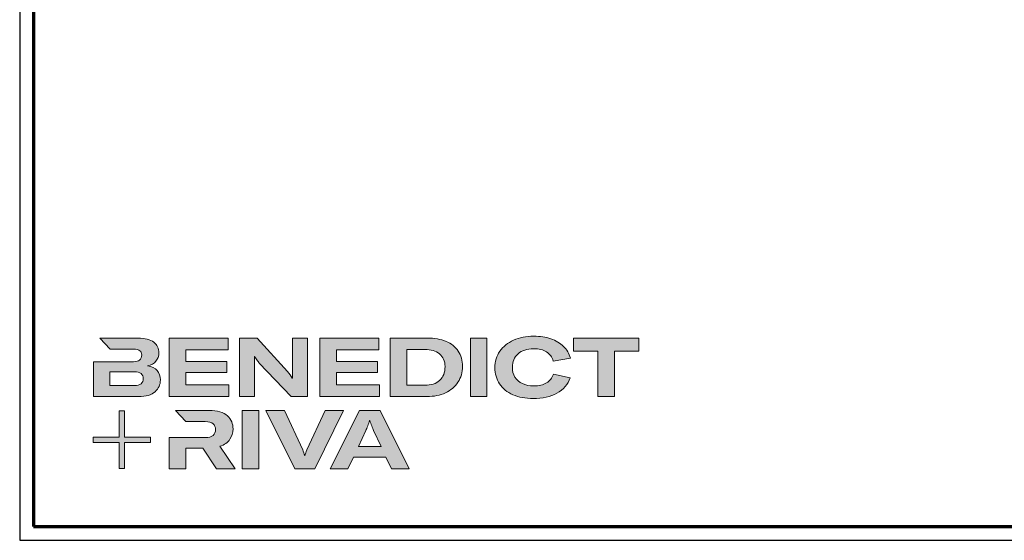
# Model space of a CAD drawing. Units: millimetres. Extents: x 2530 to 23610, y -2229 to 3711.
# Drawn here: x 15050 to 15406, y 1659 to 1847 of the extents above; entities that cross this region are included whole.
import ezdxf

# ---------------------------------------------------------------- set-up
doc = ezdxf.new("R2010")
doc.units = ezdxf.units.MM
doc.linetypes.add('AUSGEZOGEN', pattern=[0])
doc.layers.add('Calque 1', color=7, linetype='Continuous', lineweight=0)
doc.layers.add('Rahmen (ISO)', color=7, linetype='Continuous', lineweight=70)
doc.layers.add('n d', color=6, linetype='Continuous', plot=False)
doc.layers.add('RAHMEN', color=7, linetype='AUSGEZOGEN')

# ---------------------------------------------------------------- blocks, each defined once
blk = doc.blocks.new('Block_0')
at = {"layer": 'Calque 1', "true_color": 0x000000, "transparency": 33554687}
h = blk.add_hatch(color=18, dxfattribs=at)
h.dxf.hatch_style = 2
edge = h.paths.add_edge_path()
edge.add_spline(control_points=[(-81.3, -85.3), (-82.8, -86.6), (-85.1, -87.2), (-88.2, -87.2), (-88.2, -87.2), (-113, -87.2), (-113, -87.2), (-113, -87.2), (-113, -73.1), (-113, -73.1), (-113, -73.1), (-88.1, -73.1), (-88.1, -73.1), (-85.1, -73.1), (-82.8, -73.7), (-81.3, -74.9), (-79.8, -76.2), (-79, -77.9), (-79, -80), (-79, -82.2), (-79.8, -84), (-81.3, -85.3)], knot_values=[0, 0, 0, 0, 1, 1, 1, 2, 2, 2, 3, 3, 3, 4, 4, 4, 5, 5, 5, 6, 6, 6, 7, 7, 7, 7], degree=3, periodic=0)
edge = h.paths.add_edge_path()
edge.add_spline(control_points=[(-64.8, -71.7), (-67, -69.2), (-70.3, -67.7), (-74.8, -67), (-70.9, -66.2), (-68, -64.6), (-66, -62.2), (-64, -59.8), (-63, -57), (-63, -53.8), (-63, -49.3), (-64.8, -45.6), (-68.3, -42.9), (-71.9, -40.1), (-77.2, -38.7), (-84.2, -38.7), (-84.2, -38.7), (-123.2, -38.7), (-123.2, -38.7), (-123.2, -38.7), (-123.2, -38.7), (-123.2, -38.7), (-123.2, -38.7), (-112.9, -49.8), (-112.9, -49.8), (-112.9, -49.8), (-89, -49.8), (-89, -49.8), (-85.9, -49.8), (-83.7, -50.4), (-82.4, -51.6), (-81.2, -52.7), (-80.6, -54.2), (-80.6, -55.9), (-80.6, -60.5), (-83.4, -62.8), (-89, -62.8), (-89, -62.8), (-111.2, -62.8), (-111.2, -62.8), (-111.2, -62.8), (-111.2, -62.8), (-111.2, -62.8), (-111.2, -62.8), (-129.9, -62.8), (-129.9, -62.8), (-129.9, -62.8), (-129.9, -98.3), (-129.9, -98.3), (-129.9, -98.3), (-83.9, -98.3), (-83.9, -98.3), (-76.2, -98.3), (-70.6, -96.7), (-67, -93.5), (-63.3, -90.3), (-61.5, -86.2), (-61.5, -81.4), (-61.5, -77.4), (-62.6, -74.2), (-64.8, -71.7)], knot_values=[0, 0, 0, 0, 1, 1, 1, 2, 2, 2, 3, 3, 3, 4, 4, 4, 5, 5, 5, 6, 6, 6, 7, 7, 7, 8, 8, 8, 9, 9, 9, 10, 10, 10, 11, 11, 11, 12, 12, 12, 13, 13, 13, 14, 14, 14, 15, 15, 15, 16, 16, 16, 17, 17, 17, 18, 18, 18, 19, 19, 19, 20, 20, 20, 20], degree=3, periodic=0)
h = blk.add_hatch(color=18, dxfattribs=at)
h.dxf.hatch_style = 2
h.paths.add_polyline_path([(-35.7, -73.6), (6.2, -73.6), (6.2, -62.6), (-35.7, -62.6), (-35.7, -50.6), (7.6, -50.6), (7.6, -38.7), (-52.6, -38.7), (-52.6, -98.3), (8.2, -98.3), (8.2, -86.5), (-35.7, -86.5)])
h = blk.add_hatch(color=18, dxfattribs=at)
h.dxf.hatch_style = 2
edge = h.paths.add_edge_path()
edge.add_spline(control_points=[(73.4, -70.9), (73.4, -70.9), (73.4, -79.5), (73.4, -79.5), (73.4, -79.5), (73, -79.5), (73, -79.5), (71.8, -77.1), (70.2, -74.8), (68.3, -72.7), (68.3, -72.7), (37.2, -38.8), (37.2, -38.8), (37.2, -38.8), (19.1, -38.8), (19.1, -38.8), (19.1, -38.8), (19.1, -98.4), (19.1, -98.4), (19.1, -98.4), (34.5, -98.4), (34.5, -98.4), (34.5, -98.4), (34.5, -65.7), (34.5, -65.7), (34.5, -65.7), (34.5, -57.4), (34.5, -57.4), (34.5, -57.4), (34.8, -57.4), (34.8, -57.4), (35.2, -58.3), (35.9, -59.5), (36.8, -60.8), (37.7, -62.1), (38.6, -63.2), (39.5, -64.2), (39.5, -64.2), (71.9, -98.4), (71.9, -98.4), (71.9, -98.4), (88.7, -98.4), (88.7, -98.4), (88.7, -98.4), (88.7, -38.8), (88.7, -38.8), (88.7, -38.8), (73.4, -38.8), (73.4, -38.8), (73.4, -38.8), (73.4, -70.9), (73.4, -70.9)], knot_values=[0, 0, 0, 0, 1, 1, 1, 2, 2, 2, 3, 3, 3, 4, 4, 4, 5, 5, 5, 6, 6, 6, 7, 7, 7, 8, 8, 8, 9, 9, 9, 10, 10, 10, 11, 11, 11, 12, 12, 12, 13, 13, 13, 14, 14, 14, 15, 15, 15, 16, 16, 16, 17, 17, 17, 17], degree=3, periodic=0)
h = blk.add_hatch(color=18, dxfattribs=at)
h.dxf.hatch_style = 2
h.paths.add_polyline_path([(118.3, -73.6), (160.1, -73.6), (160.1, -62.6), (118.3, -62.6), (118.3, -50.6), (161.5, -50.6), (161.5, -38.7), (101.3, -38.7), (101.3, -98.3), (162.1, -98.3), (162.1, -86.5), (118.3, -86.5)])
h = blk.add_hatch(color=18, dxfattribs=at)
h.dxf.hatch_style = 2
edge = h.paths.add_edge_path()
edge.add_spline(control_points=[(223.6, -81.8), (219.9, -85.1), (214.9, -86.8), (208.5, -86.8), (208.5, -86.8), (190, -86.8), (190, -86.8), (190, -86.8), (190, -50.2), (190, -50.2), (190, -50.2), (208.4, -50.2), (208.4, -50.2), (214.7, -50.2), (219.7, -51.7), (223.5, -54.8), (227.2, -57.8), (229.1, -62.1), (229.1, -67.8), (229.1, -73.8), (227.3, -78.4), (223.6, -81.8)], knot_values=[0, 0, 0, 0, 1, 1, 1, 2, 2, 2, 3, 3, 3, 4, 4, 4, 5, 5, 5, 6, 6, 6, 7, 7, 7, 7], degree=3, periodic=0)
edge = h.paths.add_edge_path()
edge.add_spline(control_points=[(242.5, -51.9), (239.6, -47.5), (235.5, -44.2), (230.1, -42), (224.7, -39.8), (218.3, -38.7), (211, -38.7), (211, -38.7), (173.1, -38.7), (173.1, -38.7), (173.1, -38.7), (173.1, -98.3), (173.1, -98.3), (173.1, -98.3), (210.7, -98.3), (210.7, -98.3), (217.8, -98.3), (224, -97.1), (229.5, -94.5), (235, -92), (239.3, -88.4), (242.3, -83.7), (245.4, -79), (246.9, -73.6), (246.9, -67.5), (246.9, -61.4), (245.4, -56.2), (242.5, -51.9)], knot_values=[0, 0, 0, 0, 1, 1, 1, 2, 2, 2, 3, 3, 3, 4, 4, 4, 5, 5, 5, 6, 6, 6, 7, 7, 7, 8, 8, 8, 9, 9, 9, 9], degree=3, periodic=0)
h = blk.add_hatch(color=18, dxfattribs=at)
h.dxf.hatch_style = 2
h.paths.add_polyline_path([(255, -98.3), (271.9, -98.3), (271.9, -38.7), (255, -38.7)])
h = blk.add_hatch(color=18, dxfattribs=at)
h.dxf.hatch_style = 2
edge = h.paths.add_edge_path()
edge.add_spline(control_points=[(303.6, -54.7), (307.5, -51.3), (312.8, -49.5), (319.6, -49.5), (324.9, -49.5), (329.3, -50.6), (332.7, -52.8), (336.2, -54.9), (338.4, -58.1), (339.5, -62.1), (339.5, -62.1), (357.1, -59), (357.1, -59), (355.8, -54.4), (353.4, -50.5), (350, -47.1), (346.6, -43.8), (342.3, -41.2), (337.1, -39.4), (332, -37.6), (326.2, -36.7), (319.7, -36.7), (312, -36.7), (305.1, -38.1), (299.1, -40.8), (293.1, -43.5), (288.4, -47.3), (285, -52.1), (281.7, -57), (280, -62.6), (280, -68.8), (280, -75.1), (281.6, -80.6), (284.8, -85.4), (288, -90.2), (292.5, -93.8), (298.4, -96.4), (304.3, -99), (311.2, -100.3), (319.1, -100.3), (328.7, -100.3), (336.9, -98.5), (343.4, -94.8), (350, -91.1), (354.5, -85.9), (357, -79.1), (357, -79.1), (339.7, -75.4), (339.7, -75.4), (338.4, -79.4), (336.1, -82.4), (332.7, -84.4), (329.3, -86.5), (325, -87.5), (319.7, -87.5), (315.3, -87.5), (311.4, -86.7), (308.1, -85.1), (304.8, -83.6), (302.3, -81.4), (300.5, -78.5), (298.7, -75.7), (297.8, -72.3), (297.8, -68.5), (297.8, -62.7), (299.8, -58.1), (303.6, -54.7)], knot_values=[0, 0, 0, 0, 1, 1, 1, 2, 2, 2, 3, 3, 3, 4, 4, 4, 5, 5, 5, 6, 6, 6, 7, 7, 7, 8, 8, 8, 9, 9, 9, 10, 10, 10, 11, 11, 11, 12, 12, 12, 13, 13, 13, 14, 14, 14, 15, 15, 15, 16, 16, 16, 17, 17, 17, 18, 18, 18, 19, 19, 19, 20, 20, 20, 21, 21, 21, 22, 22, 22, 22], degree=3, periodic=0)
h = blk.add_hatch(color=18, dxfattribs=at)
h.dxf.hatch_style = 2
h.paths.add_polyline_path([(360.3, -38.7), (360.3, -51.9), (385.1, -51.9), (385.1, -98.3), (402.1, -98.3), (402.1, -51.9), (426.9, -51.9), (426.9, -38.7)])
at = {"layer": 'Calque 1', "true_color": 0xff5a00, "transparency": 33554687}
h = blk.add_hatch(color=20, dxfattribs=at)
h.dxf.hatch_style = 2
h.paths.add_polyline_path([(-71.5, -139.7), (-98.2, -139.7), (-98.2, -113), (-103.6, -113), (-103.6, -139.7), (-130.2, -139.7), (-130.2, -145.1), (-103.6, -145.1), (-103.6, -171.8), (-98.2, -171.8), (-98.2, -145.1), (-71.5, -145.1)])
at = {"layer": 'Calque 1', "true_color": 0x000000, "transparency": 33554687}
h = blk.add_hatch(color=18, dxfattribs=at)
h.dxf.hatch_style = 2
edge = h.paths.add_edge_path()
edge.add_spline(control_points=[(-0.7, -149), (3.9, -147.6), (7.3, -145.2), (9.5, -141.9), (11.6, -138.7), (12.7, -135.2), (12.7, -131.4), (12.7, -126.1), (10.8, -121.6), (7, -118), (3.1, -114.3), (-3.2, -112.5), (-12, -112.5), (-12, -112.5), (-46.1, -112.5), (-46.1, -112.5), (-46.1, -112.5), (-35.6, -123.8), (-35.6, -123.8), (-35.6, -123.8), (-35.6, -123.8), (-35.6, -123.8), (-35.6, -123.8), (-15.8, -123.8), (-15.8, -123.8), (-12, -123.8), (-9.3, -124.6), (-7.7, -126.1), (-6, -127.6), (-5.2, -129.6), (-5.2, -131.9), (-5.2, -134.3), (-6, -136.3), (-7.7, -137.9), (-9.3, -139.4), (-12, -140.2), (-15.8, -140.2), (-15.8, -140.2), (-34.5, -140.2), (-34.5, -140.2), (-34.5, -140.2), (-35.7, -140.2), (-35.7, -140.2), (-35.7, -140.2), (-52.6, -140.2), (-52.6, -140.2), (-52.6, -140.2), (-52.6, -172.1), (-52.6, -172.1), (-52.6, -172.1), (-35.7, -172.1), (-35.7, -172.1), (-35.7, -172.1), (-35.7, -151.1), (-35.7, -151.1), (-35.7, -151.1), (-18.3, -151.1), (-18.3, -151.1), (-18.3, -151.1), (-4.2, -172.1), (-4.2, -172.1), (-4.2, -172.1), (14.9, -172.1), (14.9, -172.1), (14.9, -172.1), (-0.7, -149), (-0.7, -149)], knot_values=[0, 0, 0, 0, 1, 1, 1, 2, 2, 2, 3, 3, 3, 4, 4, 4, 5, 5, 5, 6, 6, 6, 7, 7, 7, 8, 8, 8, 9, 9, 9, 10, 10, 10, 11, 11, 11, 12, 12, 12, 13, 13, 13, 14, 14, 14, 15, 15, 15, 16, 16, 16, 17, 17, 17, 18, 18, 18, 19, 19, 19, 20, 20, 20, 21, 21, 21, 22, 22, 22, 22], degree=3, periodic=0)
h = blk.add_hatch(color=18, dxfattribs=at)
h.dxf.hatch_style = 2
edge = h.paths.add_edge_path()
edge.add_spline(control_points=[(21.9, -172.2), (21.9, -172.2), (21.9, -112.6), (21.9, -112.6), (21.9, -112.6), (38.9, -112.6), (38.9, -112.6), (38.9, -112.6), (38.9, -172.2), (38.9, -172.2), (38.9, -172.2), (21.9, -172.2), (21.9, -172.2)], knot_values=[0, 0, 0, 0, 1, 1, 1, 2, 2, 2, 3, 3, 3, 4, 4, 4, 4], degree=3, periodic=0)
h = blk.add_hatch(color=18, dxfattribs=at)
h.dxf.hatch_style = 2
edge = h.paths.add_edge_path()
edge.add_spline(control_points=[(65.1, -112.6), (65.1, -112.6), (83.8, -152.7), (83.8, -152.7), (84.7, -154.6), (85.3, -156.5), (85.8, -158.7), (85.8, -158.7), (86.1, -158.7), (86.1, -158.7), (86.5, -156.9), (87.2, -154.9), (88.1, -152.7), (88.1, -152.7), (106.8, -112.6), (106.8, -112.6), (106.8, -112.6), (125.6, -112.6), (125.6, -112.6), (125.6, -112.6), (96.2, -172.2), (96.2, -172.2), (96.2, -172.2), (75.8, -172.2), (75.8, -172.2), (75.8, -172.2), (46.3, -112.6), (46.3, -112.6), (46.3, -112.6), (65.1, -112.6), (65.1, -112.6)], knot_values=[0, 0, 0, 0, 1, 1, 1, 2, 2, 2, 3, 3, 3, 4, 4, 4, 5, 5, 5, 6, 6, 6, 7, 7, 7, 8, 8, 8, 9, 9, 9, 10, 10, 10, 10], degree=3, periodic=0)
h = blk.add_hatch(color=18, dxfattribs=at)
h.dxf.hatch_style = 2
edge = h.paths.add_edge_path()
edge.add_spline(control_points=[(163.8, -149.3), (163.8, -149.3), (156.1, -133), (156.1, -133), (155.6, -131.6), (154.9, -130), (154.2, -128.1), (153.5, -126.3), (152.8, -124.5), (152.3, -122.7), (152.3, -122.7), (152.1, -122.7), (152.1, -122.7), (151.5, -124.5), (150.9, -126.3), (150.2, -128.1), (149.4, -130), (148.8, -131.6), (148.2, -133), (148.2, -133), (140.6, -149.3), (140.6, -149.3), (140.6, -149.3), (163.8, -149.3), (163.8, -149.3)], knot_values=[0, 0, 0, 0, 1, 1, 1, 2, 2, 2, 3, 3, 3, 4, 4, 4, 5, 5, 5, 6, 6, 6, 7, 7, 7, 8, 8, 8, 8], degree=3, periodic=0)
edge = h.paths.add_edge_path()
edge.add_spline(control_points=[(174.4, -172.2), (174.4, -172.2), (168.8, -160.2), (168.8, -160.2), (168.8, -160.2), (135.6, -160.2), (135.6, -160.2), (135.6, -160.2), (130, -172.2), (130, -172.2), (130, -172.2), (111.8, -172.2), (111.8, -172.2), (111.8, -172.2), (141.6, -112.6), (141.6, -112.6), (141.6, -112.6), (162.8, -112.6), (162.8, -112.6), (162.8, -112.6), (192.5, -172.2), (192.5, -172.2), (192.5, -172.2), (174.4, -172.2), (174.4, -172.2)], knot_values=[0, 0, 0, 0, 1, 1, 1, 2, 2, 2, 3, 3, 3, 4, 4, 4, 5, 5, 5, 6, 6, 6, 7, 7, 7, 8, 8, 8, 8], degree=3, periodic=0)
at = {"layer": 'Calque 1'}
for points in [[(-35.7, -73.6), (6.2, -73.6), (6.2, -62.6), (-35.7, -62.6), (-35.7, -50.6), (7.6, -50.6), (7.6, -38.7), (-52.6, -38.7), (-52.6, -98.3), (8.2, -98.3), (8.2, -86.5), (-35.7, -86.5)], [(118.3, -73.6), (160.1, -73.6), (160.1, -62.6), (118.3, -62.6), (118.3, -50.6), (161.5, -50.6), (161.5, -38.7), (101.3, -38.7), (101.3, -98.3), (162.1, -98.3), (162.1, -86.5), (118.3, -86.5)], [(255, -98.3), (271.9, -98.3), (271.9, -38.7), (255, -38.7)], [(360.3, -38.7), (360.3, -51.9), (385.1, -51.9), (385.1, -98.3), (402.1, -98.3), (402.1, -51.9), (426.9, -51.9), (426.9, -38.7)], [(-71.5, -139.7), (-98.2, -139.7), (-98.2, -113), (-103.6, -113), (-103.6, -139.7), (-130.2, -139.7), (-130.2, -145.1), (-103.6, -145.1), (-103.6, -171.8), (-98.2, -171.8), (-98.2, -145.1), (-71.5, -145.1)]]:
    blk.add_lwpolyline(points, close=True, dxfattribs=at)
for points, knots in [([(-64.8, -71.7), (-67, -69.2), (-70.3, -67.7), (-74.8, -67), (-70.9, -66.2), (-68, -64.6), (-66, -62.2), (-64, -59.8), (-63, -57), (-63, -53.8), (-63, -49.3), (-64.8, -45.6), (-68.3, -42.9), (-71.9, -40.1), (-77.2, -38.7), (-84.2, -38.7), (-84.2, -38.7), (-123.2, -38.7), (-123.2, -38.7), (-123.2, -38.7), (-123.2, -38.7), (-123.2, -38.7), (-123.2, -38.7), (-112.9, -49.8), (-112.9, -49.8), (-112.9, -49.8), (-89, -49.8), (-89, -49.8), (-85.9, -49.8), (-83.7, -50.4), (-82.4, -51.6), (-81.2, -52.7), (-80.6, -54.2), (-80.6, -55.9), (-80.6, -60.5), (-83.4, -62.8), (-89, -62.8), (-89, -62.8), (-111.2, -62.8), (-111.2, -62.8), (-111.2, -62.8), (-111.2, -62.8), (-111.2, -62.8), (-111.2, -62.8), (-129.9, -62.8), (-129.9, -62.8), (-129.9, -62.8), (-129.9, -98.3), (-129.9, -98.3), (-129.9, -98.3), (-83.9, -98.3), (-83.9, -98.3), (-76.2, -98.3), (-70.6, -96.7), (-67, -93.5), (-63.3, -90.3), (-61.5, -86.2), (-61.5, -81.4), (-61.5, -77.4), (-62.6, -74.2), (-64.8, -71.7)], [0, 0, 0, 0, 1, 1, 1, 2, 2, 2, 3, 3, 3, 4, 4, 4, 5, 5, 5, 6, 6, 6, 7, 7, 7, 8, 8, 8, 9, 9, 9, 10, 10, 10, 11, 11, 11, 12, 12, 12, 13, 13, 13, 14, 14, 14, 15, 15, 15, 16, 16, 16, 17, 17, 17, 18, 18, 18, 19, 19, 19, 20, 20, 20, 20]), ([(73.4, -70.9), (73.4, -70.9), (73.4, -79.5), (73.4, -79.5), (73.4, -79.5), (73, -79.5), (73, -79.5), (71.8, -77.1), (70.2, -74.8), (68.3, -72.7), (68.3, -72.7), (37.2, -38.8), (37.2, -38.8), (37.2, -38.8), (19.1, -38.8), (19.1, -38.8), (19.1, -38.8), (19.1, -98.4), (19.1, -98.4), (19.1, -98.4), (34.5, -98.4), (34.5, -98.4), (34.5, -98.4), (34.5, -65.7), (34.5, -65.7), (34.5, -65.7), (34.5, -57.4), (34.5, -57.4), (34.5, -57.4), (34.8, -57.4), (34.8, -57.4), (35.2, -58.3), (35.9, -59.5), (36.8, -60.8), (37.7, -62.1), (38.6, -63.2), (39.5, -64.2), (39.5, -64.2), (71.9, -98.4), (71.9, -98.4), (71.9, -98.4), (88.7, -98.4), (88.7, -98.4), (88.7, -98.4), (88.7, -38.8), (88.7, -38.8), (88.7, -38.8), (73.4, -38.8), (73.4, -38.8), (73.4, -38.8), (73.4, -70.9), (73.4, -70.9)], [0, 0, 0, 0, 1, 1, 1, 2, 2, 2, 3, 3, 3, 4, 4, 4, 5, 5, 5, 6, 6, 6, 7, 7, 7, 8, 8, 8, 9, 9, 9, 10, 10, 10, 11, 11, 11, 12, 12, 12, 13, 13, 13, 14, 14, 14, 15, 15, 15, 16, 16, 16, 17, 17, 17, 17]), ([(242.5, -51.9), (239.6, -47.5), (235.5, -44.2), (230.1, -42), (224.7, -39.8), (218.3, -38.7), (211, -38.7), (211, -38.7), (173.1, -38.7), (173.1, -38.7), (173.1, -38.7), (173.1, -98.3), (173.1, -98.3), (173.1, -98.3), (210.7, -98.3), (210.7, -98.3), (217.8, -98.3), (224, -97.1), (229.5, -94.5), (235, -92), (239.3, -88.4), (242.3, -83.7), (245.4, -79), (246.9, -73.6), (246.9, -67.5), (246.9, -61.4), (245.4, -56.2), (242.5, -51.9)], [0, 0, 0, 0, 1, 1, 1, 2, 2, 2, 3, 3, 3, 4, 4, 4, 5, 5, 5, 6, 6, 6, 7, 7, 7, 8, 8, 8, 9, 9, 9, 9]), ([(303.6, -54.7), (307.5, -51.3), (312.8, -49.5), (319.6, -49.5), (324.9, -49.5), (329.3, -50.6), (332.7, -52.8), (336.2, -54.9), (338.4, -58.1), (339.5, -62.1), (339.5, -62.1), (357.1, -59), (357.1, -59), (355.8, -54.4), (353.4, -50.5), (350, -47.1), (346.6, -43.8), (342.3, -41.2), (337.1, -39.4), (332, -37.6), (326.2, -36.7), (319.7, -36.7), (312, -36.7), (305.1, -38.1), (299.1, -40.8), (293.1, -43.5), (288.4, -47.3), (285, -52.1), (281.7, -57), (280, -62.6), (280, -68.8), (280, -75.1), (281.6, -80.6), (284.8, -85.4), (288, -90.2), (292.5, -93.8), (298.4, -96.4), (304.3, -99), (311.2, -100.3), (319.1, -100.3), (328.7, -100.3), (336.9, -98.5), (343.4, -94.8), (350, -91.1), (354.5, -85.9), (357, -79.1), (357, -79.1), (339.7, -75.4), (339.7, -75.4), (338.4, -79.4), (336.1, -82.4), (332.7, -84.4), (329.3, -86.5), (325, -87.5), (319.7, -87.5), (315.3, -87.5), (311.4, -86.7), (308.1, -85.1), (304.8, -83.6), (302.3, -81.4), (300.5, -78.5), (298.7, -75.7), (297.8, -72.3), (297.8, -68.5), (297.8, -62.7), (299.8, -58.1), (303.6, -54.7)], [0, 0, 0, 0, 1, 1, 1, 2, 2, 2, 3, 3, 3, 4, 4, 4, 5, 5, 5, 6, 6, 6, 7, 7, 7, 8, 8, 8, 9, 9, 9, 10, 10, 10, 11, 11, 11, 12, 12, 12, 13, 13, 13, 14, 14, 14, 15, 15, 15, 16, 16, 16, 17, 17, 17, 18, 18, 18, 19, 19, 19, 20, 20, 20, 21, 21, 21, 22, 22, 22, 22]), ([(223.6, -81.8), (219.9, -85.1), (214.9, -86.8), (208.5, -86.8), (208.5, -86.8), (190, -86.8), (190, -86.8), (190, -86.8), (190, -50.2), (190, -50.2), (190, -50.2), (208.4, -50.2), (208.4, -50.2), (214.7, -50.2), (219.7, -51.7), (223.5, -54.8), (227.2, -57.8), (229.1, -62.1), (229.1, -67.8), (229.1, -73.8), (227.3, -78.4), (223.6, -81.8)], [0, 0, 0, 0, 1, 1, 1, 2, 2, 2, 3, 3, 3, 4, 4, 4, 5, 5, 5, 6, 6, 6, 7, 7, 7, 7]), ([(-81.3, -85.3), (-82.8, -86.6), (-85.1, -87.2), (-88.2, -87.2), (-88.2, -87.2), (-113, -87.2), (-113, -87.2), (-113, -87.2), (-113, -73.1), (-113, -73.1), (-113, -73.1), (-88.1, -73.1), (-88.1, -73.1), (-85.1, -73.1), (-82.8, -73.7), (-81.3, -74.9), (-79.8, -76.2), (-79, -77.9), (-79, -80), (-79, -82.2), (-79.8, -84), (-81.3, -85.3)], [0, 0, 0, 0, 1, 1, 1, 2, 2, 2, 3, 3, 3, 4, 4, 4, 5, 5, 5, 6, 6, 6, 7, 7, 7, 7]), ([(-0.7, -149), (3.9, -147.6), (7.3, -145.2), (9.5, -141.9), (11.6, -138.7), (12.7, -135.2), (12.7, -131.4), (12.7, -126.1), (10.8, -121.6), (7, -118), (3.1, -114.3), (-3.2, -112.5), (-12, -112.5), (-12, -112.5), (-46.1, -112.5), (-46.1, -112.5), (-46.1, -112.5), (-35.6, -123.8), (-35.6, -123.8), (-35.6, -123.8), (-35.6, -123.8), (-35.6, -123.8), (-35.6, -123.8), (-15.8, -123.8), (-15.8, -123.8), (-12, -123.8), (-9.3, -124.6), (-7.7, -126.1), (-6, -127.6), (-5.2, -129.6), (-5.2, -131.9), (-5.2, -134.3), (-6, -136.3), (-7.7, -137.9), (-9.3, -139.4), (-12, -140.2), (-15.8, -140.2), (-15.8, -140.2), (-34.5, -140.2), (-34.5, -140.2), (-34.5, -140.2), (-35.7, -140.2), (-35.7, -140.2), (-35.7, -140.2), (-52.6, -140.2), (-52.6, -140.2), (-52.6, -140.2), (-52.6, -172.1), (-52.6, -172.1), (-52.6, -172.1), (-35.7, -172.1), (-35.7, -172.1), (-35.7, -172.1), (-35.7, -151.1), (-35.7, -151.1), (-35.7, -151.1), (-18.3, -151.1), (-18.3, -151.1), (-18.3, -151.1), (-4.2, -172.1), (-4.2, -172.1), (-4.2, -172.1), (14.9, -172.1), (14.9, -172.1), (14.9, -172.1), (-0.7, -149), (-0.7, -149)], [0, 0, 0, 0, 1, 1, 1, 2, 2, 2, 3, 3, 3, 4, 4, 4, 5, 5, 5, 6, 6, 6, 7, 7, 7, 8, 8, 8, 9, 9, 9, 10, 10, 10, 11, 11, 11, 12, 12, 12, 13, 13, 13, 14, 14, 14, 15, 15, 15, 16, 16, 16, 17, 17, 17, 18, 18, 18, 19, 19, 19, 20, 20, 20, 21, 21, 21, 22, 22, 22, 22]), ([(21.9, -172.2), (21.9, -172.2), (21.9, -112.6), (21.9, -112.6), (21.9, -112.6), (38.9, -112.6), (38.9, -112.6), (38.9, -112.6), (38.9, -172.2), (38.9, -172.2), (38.9, -172.2), (21.9, -172.2), (21.9, -172.2)], [0, 0, 0, 0, 1, 1, 1, 2, 2, 2, 3, 3, 3, 4, 4, 4, 4]), ([(65.1, -112.6), (65.1, -112.6), (83.8, -152.7), (83.8, -152.7), (84.7, -154.6), (85.3, -156.5), (85.8, -158.7), (85.8, -158.7), (86.1, -158.7), (86.1, -158.7), (86.5, -156.9), (87.2, -154.9), (88.1, -152.7), (88.1, -152.7), (106.8, -112.6), (106.8, -112.6), (106.8, -112.6), (125.6, -112.6), (125.6, -112.6), (125.6, -112.6), (96.2, -172.2), (96.2, -172.2), (96.2, -172.2), (75.8, -172.2), (75.8, -172.2), (75.8, -172.2), (46.3, -112.6), (46.3, -112.6), (46.3, -112.6), (65.1, -112.6), (65.1, -112.6)], [0, 0, 0, 0, 1, 1, 1, 2, 2, 2, 3, 3, 3, 4, 4, 4, 5, 5, 5, 6, 6, 6, 7, 7, 7, 8, 8, 8, 9, 9, 9, 10, 10, 10, 10]), ([(174.4, -172.2), (174.4, -172.2), (168.8, -160.2), (168.8, -160.2), (168.8, -160.2), (135.6, -160.2), (135.6, -160.2), (135.6, -160.2), (130, -172.2), (130, -172.2), (130, -172.2), (111.8, -172.2), (111.8, -172.2), (111.8, -172.2), (141.6, -112.6), (141.6, -112.6), (141.6, -112.6), (162.8, -112.6), (162.8, -112.6), (162.8, -112.6), (192.5, -172.2), (192.5, -172.2), (192.5, -172.2), (174.4, -172.2), (174.4, -172.2)], [0, 0, 0, 0, 1, 1, 1, 2, 2, 2, 3, 3, 3, 4, 4, 4, 5, 5, 5, 6, 6, 6, 7, 7, 7, 8, 8, 8, 8]), ([(163.8, -149.3), (163.8, -149.3), (156.1, -133), (156.1, -133), (155.6, -131.6), (154.9, -130), (154.2, -128.1), (153.5, -126.3), (152.8, -124.5), (152.3, -122.7), (152.3, -122.7), (152.1, -122.7), (152.1, -122.7), (151.5, -124.5), (150.9, -126.3), (150.2, -128.1), (149.4, -130), (148.8, -131.6), (148.2, -133), (148.2, -133), (140.6, -149.3), (140.6, -149.3), (140.6, -149.3), (163.8, -149.3), (163.8, -149.3)], [0, 0, 0, 0, 1, 1, 1, 2, 2, 2, 3, 3, 3, 4, 4, 4, 5, 5, 5, 6, 6, 6, 7, 7, 7, 8, 8, 8, 8])]:
    blk.add_open_spline(points, degree=3, knots=knots, dxfattribs=at)
blk = doc.blocks.new('Rahmen A0')
at = {"layer": 'n d'}
blk.add_line((-1189, 0), (0, 0), dxfattribs=at)
blk.add_lwpolyline([(-1189, 0), (0, 0), (0, 841), (-1189, 841)], close=True, dxfattribs=at)
at = {"layer": 'Rahmen (ISO)'}
blk.add_lwpolyline([(-1184, 5), (-5, 5), (-5, 836), (-1184, 836)], close=True, dxfattribs=at)
at = {"layer": 'Calque 1', "xscale": 0.354157399966159, "yscale": 0.354157399966159, "zscale": 0.354157399966159}
blk.add_blockref('Block_0', (-1116.34, 86.76), dxfattribs=at)

msp = doc.modelspace()

# ---------------------------------------------------------------- block references
at = {"layer": 'RAHMEN'}
msp.add_blockref('Rahmen A0', (16239.21, 1658.93), dxfattribs=at)

doc.saveas('drawing.dxf')
